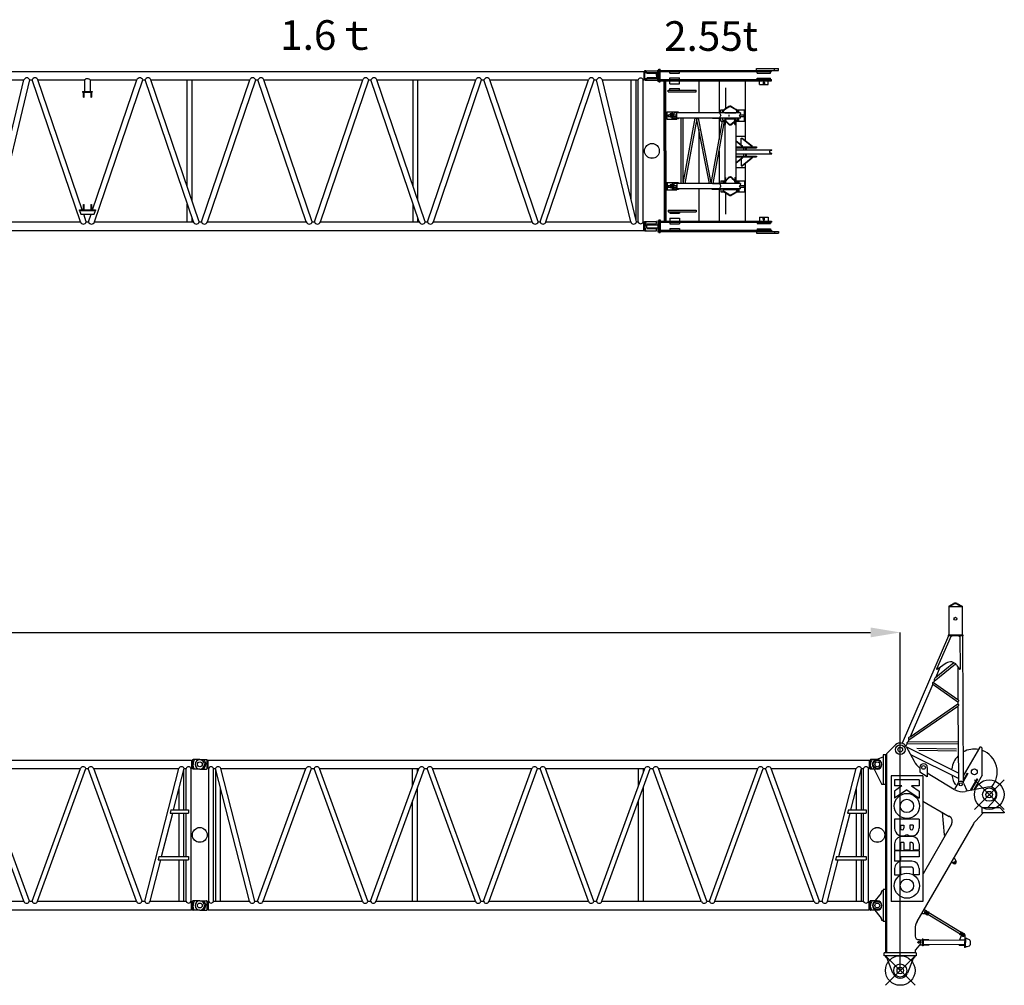
# Model space of a CAD drawing. Units: inches. Extents: x 180108 to 605190, y -10534 to 525424.
# Drawn here: x 502211 to 515495, y 407654 to 420684 of the extents above; entities that cross this region are included whole.
import ezdxf

# ---------------------------------------------------------------- set-up
doc = ezdxf.new("R2010")
doc.units = ezdxf.units.IN
doc.header["$PDMODE"] = 35
doc.header["$PDSIZE"] = 50
doc.layers.add('OG_7150', color=6, linetype='Continuous')
doc.layers.add('OG_文字寸法', color=7, linetype='Continuous', lineweight=5)
doc.styles.get("Standard").update_dxf_attribs({"font": 'arial.ttf', "height": 800})
doc.dimstyles.new('TSUKAMOTO', dxfattribs={"dimtxt": 800, "dimasz": 400, "dimexe": 1.25, "dimexo": 0.625, "dimgap": 200, "dimtad": 1, "dimdec": 0, "dimtxsty": 'Standard', "dimcen": 300, "dimadec": 0, "dimazin": 0, "dimtfac": 1, "dimtdec": 0, "dimtmove": 0, "dimatfit": 3, "dimfxl": 1, "dimarcsym": 0})

# ---------------------------------------------------------------- blocks, each defined once
blk = doc.blocks.new('A$C2FDA38D4')
at = {"layer": 'OG_7150', "linetype": 'Continuous'}
for p, q in [((137, 2231), (137, 2217)), ((137, 2130), (137, 2116)), ((298, 2237), (143, 2237)), ((262, 2205), (149, 2205)), ((262, 2142), (149, 2142)), ((270, 2197), (270, 2150)), ((302, 2222), (298, 2237)), ((298, 2237), (298, 2110)), ((302, 2222), (302, 2125)), ((311, 2222), (302, 2222)), ((311, 2116), (311, 2230)), ((311, 2230), (9229, 2230)), ((9229, 2230), (9229, 2116)), ((9238, 2222), (9229, 2222)), ((9242, 2237), (9238, 2222)), ((9238, 2222), (9238, 2125)), ((9256, 2237), (9242, 2237)), ((9242, 2237), (9242, 2110)), ((9269, 2212), (9266, 2228)), ((9269, 2135), (9266, 2118)), ((9392, 2203), (9278, 2203)), ((9392, 2143), (9278, 2143)), ((9404, 2173), (9402, 2194)), ((9404, 2173), (9402, 2152)), ((298, 2110), (143, 2110)), ((302, 2125), (298, 2110)), ((311, 2125), (302, 2125)), ((311, 2116), (320, 2116)), ((320, 198), (320, 2116)), ((385, 2116), (868, 2116)), ((385, 198), (385, 2116)), ((408, 198), (868, 2116)), ((415, 226), (415, 2116)), ((480, 497), (480, 2116)), ((486, 198), (946, 2116)), ((946, 2116), (977, 2116)), ((1629, 198), (977, 2116)), ((1057, 2116), (1686, 2116)), ((1654, 362), (1057, 2116)), ((1686, 2116), (1686, 1961)), ((1762, 2116), (1762, 1961)), ((1762, 2116), (2391, 2116)), ((1794, 362), (2391, 2116)), ((1819, 198), (2471, 2116)), ((2471, 2116), (2501, 2116)), ((3153, 198), (2501, 2116)), ((3233, 198), (2581, 2116)), ((2581, 2116), (3915, 2116)), ((3071, 677), (3071, 2116)), ((3136, 486), (3136, 2116)), ((3263, 198), (3915, 2116)), ((3343, 198), (3995, 2116)), ((3995, 2116), (4025, 2116)), ((4677, 198), (4025, 2116)), ((4757, 198), (4105, 2116)), ((4105, 2116), (5439, 2116)), ((4787, 198), (5439, 2116)), ((4867, 198), (5519, 2116)), ((5519, 2116), (5549, 2116)), ((6201, 198), (5549, 2116)), ((6281, 198), (5629, 2116)), ((5629, 2116), (6963, 2116)), ((6119, 677), (6119, 2116)), ((6184, 486), (6184, 2116)), ((6311, 198), (6963, 2116)), ((6391, 198), (7043, 2116)), ((7043, 2116), (7073, 2116)), ((7725, 198), (7073, 2116)), ((7805, 198), (7153, 2116)), ((7153, 2116), (8483, 2116)), ((7831, 198), (8483, 2116)), ((7911, 198), (8563, 2116)), ((8563, 2116), (8594, 2116)), ((9054, 198), (8594, 2116)), ((9132, 198), (8672, 2116)), ((8672, 2116), (9155, 2116)), ((9061, 497), (9061, 2116)), ((9126, 226), (9126, 2116)), ((9155, 198), (9155, 2116)), ((9221, 198), (9221, 2116)), ((9221, 2116), (9229, 2116)), ((9238, 2125), (9229, 2125)), ((9242, 2110), (9238, 2125)), ((9256, 2110), (9242, 2110)), ((1659, 1961), (1789, 1961)), ((1659, 1961), (1659, 1952)), ((1659, 1952), (1789, 1952)), ((1671, 1882), (1671, 1952)), ((1671, 1882), (1679, 1882)), ((1679, 1882), (1679, 1952)), ((1769, 1952), (1769, 1882)), ((1769, 1882), (1778, 1882)), ((1778, 1952), (1778, 1882)), ((1789, 1961), (1789, 1952)), ((1671, 362), (1671, 432)), ((1671, 432), (1679, 432)), ((1679, 362), (1679, 432)), ((1769, 432), (1769, 362)), ((1769, 432), (1778, 432)), ((1778, 432), (1778, 362)), ((3071, 198), (3071, 440)), ((6119, 198), (6119, 440)), ((1616, 362), (1832, 362)), ((1616, 353), (1616, 362)), ((1616, 353), (1832, 353)), ((1616, 353), (1633, 303)), ((1633, 303), (1815, 303)), ((1709, 198), (1674, 303)), ((1739, 198), (1774, 303)), ((1815, 303), (1832, 353)), ((1832, 362), (1832, 353)), ((137, 141), (138, 162)), ((137, 141), (138, 120)), ((148, 171), (262, 171)), ((271, 180), (274, 196)), ((284, 205), (298, 205)), ((298, 205), (302, 190)), ((298, 78), (298, 205)), ((302, 93), (302, 190)), ((302, 190), (311, 190)), ((311, 198), (320, 198)), ((311, 198), (311, 84)), ((385, 198), (408, 198)), ((486, 198), (1629, 198)), ((1709, 198), (1739, 198)), ((1819, 198), (3153, 198)), ((3136, 198), (3136, 249)), ((3233, 198), (3263, 198)), ((3343, 198), (4677, 198)), ((4757, 198), (4787, 198)), ((4867, 198), (6201, 198)), ((6184, 198), (6184, 249)), ((6281, 198), (6311, 198)), ((6391, 198), (7725, 198)), ((7805, 198), (7831, 198)), ((7911, 198), (9054, 198)), ((9132, 198), (9155, 198)), ((9221, 198), (9229, 198)), ((9229, 84), (9229, 198)), ((9229, 190), (9238, 190)), ((9238, 190), (9242, 205)), ((9238, 93), (9238, 190)), ((9242, 205), (9398, 205)), ((9242, 78), (9242, 205)), ((9270, 118), (9270, 165)), ((9278, 173), (9392, 173)), ((9404, 185), (9404, 199)), ((148, 111), (262, 111)), ((271, 103), (274, 86)), ((284, 78), (298, 78)), ((298, 78), (302, 93)), ((302, 93), (311, 93)), ((311, 84), (9229, 84)), ((9229, 93), (9238, 93)), ((9238, 93), (9242, 78)), ((9242, 78), (9398, 78)), ((9278, 110), (9392, 110)), ((9404, 84), (9404, 98))]:
    blk.add_line(p, q, dxfattribs=at)
for points in [[(277, 2236, -0.039079), (285, 2216, -0.041149), (290, 2195, -0.039049), (292, 2173)], [(277, 2110, 0.039085), (285, 2130, 0.041123), (290, 2152, 0.039065), (292, 2173)], [(1686, 2116, -0.074698), (1696, 2126, -0.093493), (1709, 2133, -0.068942), (1724, 2134, -0.066618), (1738, 2132, -0.083294), (1751, 2126, -0.068716), (1762, 2116)], [(9263, 204, 0.039085), (9255, 184, 0.041123), (9250, 163, 0.039065), (9248, 141)], [(9263, 78, -0.039079), (9255, 98, -0.041149), (9250, 120, -0.039049), (9248, 141)]]:
    blk.add_lwpolyline(points, format="xyb", dxfattribs=at)
for centre in [(200, 1157), (9340, 1157)]:
    blk.add_circle(centre, 100, dxfattribs=at)
for centre, radius, start, end in [((143, 2231), 6, 90, 180), ((149, 2217), 12, 180, 270), ((149, 2130), 12, 90, 180), ((262, 2197), 8, 360, 89.9999), ((262, 2150), 8, 270, 360), ((352, 2107), 33.9, 16.2603, 163.7397), ((907, 2103), 41.3, 18.2641, 161.736), ((1017, 2101), 42.9, 20.2406, 159.7595), ((2431, 2101), 42.9, 20.2406, 159.7595), ((2541, 2101), 42.9, 20.2406, 159.7595), ((3955, 2101), 42.9, 20.2406, 159.7595), ((4065, 2101), 42.9, 20.2406, 159.7595), ((5479, 2101), 42.9, 20.2413, 159.7605), ((5589, 2101), 42.9, 20.2413, 159.7605), ((7003, 2101), 42.9, 20.2413, 159.7605), ((7113, 2101), 42.9, 20.2413, 159.7605), ((8523, 2101), 42.9, 20.2413, 159.7605), ((8633, 2103), 41.3, 18.2648, 161.7369), ((9188, 2107), 33.9, 16.2622, 163.7396), ((9256, 2227), 10, 10.0017, 90.0096), ((9278, 2213), 10, 189.9978, 269.9876), ((9278, 2133), 10, 90.0021, 170.0003), ((9392, 2193), 10, 5.0017, 90.0191), ((9392, 2153), 10, 269.9941, 354.9994), ((143, 2116), 6, 180, 270), ((9256, 2120), 10, 269.9797, 349.9965), ((148, 161), 10, 89.9941, 174.9994), ((262, 181), 10, 270.0021, 350.0004), ((284, 195), 10, 89.9797, 169.9965), ((352, 208), 33.9, 196.2604, 343.7397), ((447, 211), 41.3, 198.2641, 341.7359), ((1669, 213), 42.9, 200.2405, 339.7594), ((1779, 213), 42.9, 200.2405, 339.7594), ((3193, 213), 42.9, 200.2405, 339.7594), ((3303, 213), 42.9, 200.2405, 339.7594), ((4717, 213), 42.9, 200.2395, 339.7587), ((4827, 213), 42.9, 200.2395, 339.7587), ((6241, 213), 42.9, 200.2395, 339.7587), ((6351, 213), 42.9, 200.2395, 339.7587), ((7765, 213), 42.9, 200.2395, 339.7587), ((7871, 213), 42.9, 200.2395, 339.7587), ((9093, 211), 41.3, 198.2631, 341.7352), ((9188, 208), 33.9, 196.2604, 343.7378), ((9278, 165), 8, 90, 180), ((9392, 185), 12, 270, 360), ((9398, 199), 6, 0, 90), ((148, 121), 10, 185.0017, 270.0191), ((262, 101), 10, 9.9978, 89.9876), ((284, 88), 10, 190.0017, 270.0096), ((9278, 118), 8, 180, 269.9999), ((9392, 98), 12, 0, 90), ((9398, 84), 6, 270, 360)]:
    blk.add_arc(centre, radius, start, end, dxfattribs=at)
blk = doc.blocks.new('A$C703A55AA')
at = {"layer": 'OG_7150'}
blk.add_blockref('A$C2FDA38D4', (0, 0), dxfattribs=at)
at = {"layer": 'OG_7150', "color": 7, "insert": (4325, 2921), "char_height": 400, "attachment_point": 1}
blk.add_mtext_dynamic_manual_height_columns('{\\fMS PGothic|b0|i0|c128|p50;1.6ｔ}', width=7878.98, gutter_width=4000, heights=[0], dxfattribs=at)
blk = doc.blocks.new('A$C06A95775')
at = {"layer": 'OG_7150', "linetype": 'Continuous'}
for p, q in [((110, 2168), (110, 2190)), ((110, 2190), (279, 2190)), ((110, 2168), (279, 2168)), ((135, 2159), (135, 2168)), ((135, 2159), (265, 2159)), ((265, 2159), (265, 2168)), ((279, 2201), (295, 2201)), ((279, 2053), (279, 2201)), ((279, 2107), (279, 2147)), ((295, 2212), (311, 2212)), ((295, 2042), (295, 2212)), ((311, 2042), (311, 2212)), ((311, 2197), (1910, 2197)), ((311, 2181), (1815, 2181)), ((443, 2159), (443, 2181)), ((443, 2159), (573, 2159)), ((573, 2159), (573, 2181)), ((1610, 2222), (1910, 2222)), ((1610, 2197), (1610, 2222)), ((1620, 2162), (1620, 2181)), ((1620, 2162), (1800, 2162)), ((1800, 2162), (1800, 2181)), ((1815, 2181), (1815, 2197)), ((1856, 2197), (1856, 2222)), ((1910, 2197), (1910, 2222)), ((110, 2064), (110, 2086)), ((110, 2086), (279, 2086)), ((110, 2064), (279, 2064)), ((135, 2086), (135, 2095)), ((135, 2095), (265, 2095)), ((265, 2086), (265, 2095)), ((279, 2053), (295, 2053)), ((295, 2042), (311, 2042)), ((311, 2073), (1815, 2073)), ((311, 2057), (1757, 2057)), ((366, 1111), (366, 2057)), ((382, 1111), (382, 2057)), ((390, 1111), (390, 2057)), ((443, 2095), (573, 2095)), ((443, 2073), (443, 2095)), ((443, 2017), (443, 2057)), ((443, 2017), (573, 2017)), ((573, 2073), (573, 2095)), ((573, 2017), (573, 2057)), ((831, 2057), (831, 1624)), ((1107, 2057), (1107, 1629)), ((1459, 2057), (1459, 1311)), ((1620, 2092), (1800, 2092)), ((1620, 2073), (1620, 2092)), ((1650, 2007), (1650, 2057)), ((1650, 2007), (1697, 2007)), ((1697, 2007), (1700, 2010)), ((1700, 2032), (1700, 2010)), ((1702, 2007), (1718, 2007)), ((1720, 2032), (1720, 2010)), ((1720, 2010), (1723, 2007)), ((1723, 2007), (1770, 2007)), ((1757, 2057), (1815, 2057)), ((1770, 2007), (1770, 2057)), ((1800, 2073), (1800, 2092)), ((1815, 2057), (1815, 2073)), ((421, 1909), (421, 1931)), ((421, 1931), (795, 1931)), ((421, 1909), (795, 1909)), ((443, 1931), (443, 1953)), ((443, 1953), (573, 1953)), ((573, 1931), (573, 1953)), ((795, 1909), (795, 1931)), ((1195, 1963), (1195, 1681)), ((400, 1538), (400, 1638)), ((400, 1638), (538, 1638)), ((406, 1538), (406, 1638)), ((419, 1599), (532, 1599)), ((419, 1577), (419, 1599)), ((426, 1577), (426, 1599)), ((448, 1600), (448, 1609)), ((474, 1609), (448, 1609)), ((474, 1600), (448, 1600)), ((560, 1633), (474, 1633)), ((474, 1543), (474, 1633)), ((477, 1543), (477, 1633)), ((1132, 1624), (519, 1624)), ((532, 1577), (532, 1599)), ((538, 1538), (538, 1638)), ((560, 1624), (560, 1633)), ((1009, 1629), (1132, 1629)), ((1009, 1624), (1009, 1629)), ((1118, 1623), (1118, 1615)), ((1395, 1623), (1118, 1623)), ((1118, 1615), (1131, 1588)), ((1132, 1623), (1132, 1663)), ((1132, 1663), (1170, 1663)), ((1157, 1623), (1157, 1652)), ((1157, 1652), (1167, 1652)), ((1167, 1630), (1167, 1652)), ((1167, 1630), (1347, 1630)), ((1239, 1708), (1179, 1671)), ((1239, 1701), (1179, 1664)), ((1182, 1630), (1182, 1623)), ((1182, 1624), (1182, 1630)), ((1182, 1624), (1332, 1624)), ((1241, 1577), (1241, 1599)), ((1275, 1708), (1335, 1671)), ((1275, 1701), (1335, 1664)), ((1332, 1630), (1332, 1623)), ((1332, 1624), (1332, 1630)), ((1343, 1663), (1372, 1663)), ((1347, 1630), (1347, 1652)), ((1347, 1652), (1357, 1652)), ((1357, 1623), (1357, 1652)), ((1372, 1663), (1447, 1663)), ((1372, 1623), (1372, 1663)), ((1395, 1615), (1383, 1588)), ((1388, 1599), (1443, 1599)), ((1395, 1623), (1395, 1615)), ((1443, 1577), (1443, 1599)), ((1447, 1513), (1447, 1663)), ((400, 1538), (538, 1538)), ((419, 1577), (532, 1577)), ((448, 1566), (448, 1575)), ((474, 1575), (448, 1575)), ((474, 1566), (448, 1566)), ((560, 1543), (474, 1543)), ((1132, 1551), (519, 1551)), ((560, 1543), (560, 1551)), ((594, 670), (594, 1551)), ((778, 1551), (618, 670)), ((621, 689), (621, 1551)), ((804, 1542), (645, 670)), ((975, 670), (802, 1551)), ((1001, 680), (830, 1551)), ((999, 670), (1153, 1513)), ((1019, 1551), (1132, 1551)), ((1027, 670), (1180, 1513)), ((1107, 1551), (1107, 1265)), ((1118, 1561), (1131, 1588)), ((1118, 1553), (1118, 1561)), ((1395, 1553), (1118, 1553)), ((1132, 1513), (1132, 1553)), ((1132, 1513), (1182, 1513)), ((1157, 1527), (1157, 1553)), ((1157, 1527), (1182, 1527)), ((1182, 1553), (1182, 669)), ((1194, 1542), (1188, 1542)), ((1188, 1467), (1188, 1542)), ((1194, 1532), (1188, 1532)), ((1194, 1467), (1188, 1467)), ((1194, 1545), (1319, 1545)), ((1194, 1521), (1194, 1545)), ((1194, 1467), (1194, 1542)), ((1234, 1479), (1201, 1512)), ((1234, 1472), (1201, 1505)), ((1280, 1479), (1313, 1512)), ((1280, 1472), (1313, 1505)), ((1319, 1521), (1319, 1545)), ((1319, 1467), (1319, 1542)), ((1319, 1542), (1325, 1542)), ((1319, 1532), (1325, 1532)), ((1319, 1467), (1325, 1467)), ((1325, 1467), (1325, 1542)), ((1332, 1553), (1332, 669)), ((1332, 1527), (1357, 1527)), ((1332, 1513), (1372, 1513)), ((1357, 1527), (1357, 1553)), ((1372, 1513), (1372, 1553)), ((1372, 1513), (1447, 1513)), ((1395, 1561), (1383, 1588)), ((1388, 1577), (1443, 1577)), ((1395, 1553), (1395, 1561)), ((831, 1405), (831, 670)), ((1332, 1311), (1457, 1311)), ((1332, 1251), (1421, 1180)), ((1332, 1245), (1413, 1180)), ((1403, 1285), (1411, 1285)), ((1403, 1195), (1403, 1285)), ((1411, 1285), (1419, 1285)), ((1411, 1285), (1543, 1180)), ((1419, 1285), (1551, 1180)), ((1457, 1311), (1457, 1255)), ((366, 1111), (366, 165)), ((382, 1111), (382, 165)), ((390, 1111), (390, 165)), ((1107, 1113), (1107, 670)), ((1332, 1166), (1610, 1166)), ((1332, 1154), (1610, 1154)), ((1332, 1127), (1818, 1127)), ((1332, 1070), (1818, 1070)), ((1413, 1166), (1413, 1180)), ((1413, 1180), (1421, 1180)), ((1421, 1166), (1421, 1180)), ((1437, 1154), (1437, 1127)), ((1437, 1070), (1437, 1042)), ((1462, 1154), (1462, 1127)), ((1462, 1070), (1462, 1042)), ((1470, 1154), (1470, 1127)), ((1470, 1070), (1470, 1042)), ((1543, 1166), (1543, 1180)), ((1543, 1180), (1551, 1180)), ((1551, 1166), (1551, 1180)), ((1610, 1166), (1610, 1154)), ((1815, 1120), (1795, 1113)), ((1815, 1077), (1795, 1084)), ((1818, 1127), (1818, 1125)), ((1818, 1070), (1818, 1072)), ((1332, 1042), (1610, 1042)), ((1332, 1030), (1610, 1030)), ((1332, 952), (1413, 1016)), ((1332, 946), (1421, 1016)), ((1403, 1002), (1403, 911)), ((1411, 911), (1543, 1016)), ((1413, 1030), (1413, 1016)), ((1413, 1016), (1421, 1016)), ((1419, 911), (1551, 1016)), ((1421, 1030), (1421, 1016)), ((1457, 942), (1457, 886)), ((1543, 1030), (1543, 1016)), ((1543, 1016), (1551, 1016)), ((1551, 1030), (1551, 1016)), ((1610, 1042), (1610, 1030)), ((1332, 886), (1457, 886)), ((1403, 911), (1411, 911)), ((1411, 911), (1419, 911)), ((1459, 886), (1459, 165)), ((400, 684), (400, 584)), ((400, 684), (538, 684)), ((406, 684), (406, 584)), ((560, 679), (474, 679)), ((474, 679), (474, 589)), ((477, 679), (477, 589)), ((1132, 670), (519, 670)), ((538, 684), (538, 584)), ((560, 679), (560, 670)), ((1019, 670), (1132, 670)), ((1395, 669), (1118, 669)), ((1118, 669), (1118, 661)), ((1132, 709), (1188, 709)), ((1132, 709), (1132, 669)), ((1157, 694), (1157, 669)), ((1157, 694), (1188, 694)), ((1194, 754), (1188, 754)), ((1188, 754), (1188, 679)), ((1194, 689), (1188, 689)), ((1194, 679), (1188, 679)), ((1194, 754), (1194, 679)), ((1194, 701), (1194, 676)), ((1194, 676), (1319, 676)), ((1234, 750), (1201, 717)), ((1234, 743), (1201, 710)), ((1280, 750), (1313, 717)), ((1280, 743), (1313, 710)), ((1319, 754), (1319, 679)), ((1319, 754), (1325, 754)), ((1319, 701), (1319, 676)), ((1319, 689), (1325, 689)), ((1319, 679), (1325, 679)), ((1325, 754), (1325, 679)), ((1325, 709), (1372, 709)), ((1325, 694), (1357, 694)), ((1357, 694), (1357, 669)), ((1372, 709), (1447, 709)), ((1372, 709), (1372, 669)), ((1395, 669), (1395, 661)), ((1447, 709), (1447, 559)), ((400, 584), (538, 584)), ((419, 645), (532, 645)), ((419, 645), (419, 623)), ((419, 623), (532, 623)), ((426, 645), (426, 623)), ((448, 655), (448, 646)), ((474, 655), (448, 655)), ((474, 646), (448, 646)), ((448, 621), (448, 612)), ((474, 621), (448, 621)), ((474, 612), (448, 612)), ((560, 589), (474, 589)), ((1132, 597), (519, 597)), ((532, 645), (532, 623)), ((560, 597), (560, 589)), ((831, 597), (831, 165)), ((1009, 597), (1009, 593)), ((1009, 593), (1132, 593)), ((1107, 593), (1107, 165)), ((1118, 661), (1131, 634)), ((1118, 607), (1131, 634)), ((1118, 599), (1118, 607)), ((1395, 599), (1118, 599)), ((1132, 599), (1132, 559)), ((1132, 559), (1170, 559)), ((1157, 599), (1157, 569)), ((1157, 569), (1167, 569)), ((1167, 591), (1347, 591)), ((1167, 591), (1167, 570)), ((1239, 521), (1179, 558)), ((1239, 514), (1179, 551)), ((1182, 599), (1182, 591)), ((1182, 597), (1332, 597)), ((1182, 597), (1182, 591)), ((1195, 541), (1195, 256)), ((1275, 521), (1335, 558)), ((1275, 514), (1335, 551)), ((1332, 599), (1332, 591)), ((1332, 597), (1332, 591)), ((1343, 559), (1372, 559)), ((1347, 591), (1347, 570)), ((1347, 569), (1357, 569)), ((1357, 599), (1357, 569)), ((1372, 599), (1372, 559)), ((1372, 559), (1447, 559)), ((1395, 661), (1383, 634)), ((1395, 607), (1383, 634)), ((1388, 645), (1443, 645)), ((1388, 623), (1443, 623)), ((1395, 599), (1395, 607)), ((1443, 645), (1443, 623)), ((421, 313), (421, 291)), ((421, 313), (795, 313)), ((421, 291), (795, 291)), ((443, 291), (443, 269)), ((443, 269), (573, 269)), ((573, 291), (573, 269)), ((795, 313), (795, 291)), ((279, 169), (295, 169)), ((279, 169), (279, 21)), ((295, 180), (311, 180)), ((295, 180), (295, 10)), ((311, 180), (311, 10)), ((311, 165), (1757, 165)), ((311, 149), (1815, 149)), ((443, 205), (443, 165)), ((443, 205), (573, 205)), ((443, 149), (443, 127)), ((573, 205), (573, 165)), ((573, 149), (573, 127)), ((1620, 149), (1620, 130)), ((1650, 215), (1697, 215)), ((1650, 215), (1650, 165)), ((1697, 215), (1700, 212)), ((1700, 190), (1700, 212)), ((1701, 215), (1719, 215)), ((1720, 212), (1723, 215)), ((1720, 190), (1720, 212)), ((1723, 215), (1770, 215)), ((1757, 165), (1815, 165)), ((1770, 215), (1770, 165)), ((1800, 149), (1800, 130)), ((1815, 165), (1815, 149)), ((128, 115), (279, 115)), ((128, 115), (128, 75)), ((128, 75), (279, 75)), ((145, 124), (145, 115)), ((145, 124), (255, 124)), ((145, 75), (145, 66)), ((145, 66), (255, 66)), ((255, 124), (255, 115)), ((255, 75), (255, 66)), ((279, 115), (279, 75)), ((279, 21), (295, 21)), ((295, 10), (311, 10)), ((311, 41), (1815, 41)), ((311, 25), (1910, 25)), ((443, 127), (573, 127)), ((443, 63), (573, 63)), ((443, 63), (443, 41)), ((573, 63), (573, 41)), ((1610, 25), (1610, 0)), ((1610, 0), (1910, 0)), ((1620, 130), (1800, 130)), ((1620, 60), (1800, 60)), ((1620, 60), (1620, 41)), ((1800, 60), (1800, 41)), ((1815, 41), (1815, 25)), ((1856, 25), (1856, 0)), ((1910, 25), (1910, 0))]:
    blk.add_line(p, q, dxfattribs=at)
for points in [[(519, 1624, 0.049127), (512, 1624, 0.049127), (506, 1622, 0.049127), (500, 1618, 0.049127), (495, 1614, 0.049127), (491, 1608, 0.049127), (488, 1602, 0.049127), (486, 1595, 0.049127), (485, 1588, 0.049127), (486, 1581, 0.049127), (488, 1574, 0.049127), (491, 1568, 0.049127), (495, 1562, 0.049127), (500, 1558, 0.049127), (506, 1554, 0.049127), (512, 1552, 0.049127), (519, 1551, -1)], [(1179, 1671, 0.01449), (1178, 1670, 0.01449), (1176, 1669, 0.01449), (1175, 1668, 0.01449), (1174, 1667, 0.01449), (1173, 1666, 0.01449), (1172, 1665, 0.01449), (1171, 1664, 0.01449), (1170, 1662, 0.01449), (1169, 1661, 0.01449), (1169, 1660, 0.01449), (1168, 1659, 0.01449), (1168, 1657, 0.01449), (1167, 1656, 0.01449), (1167, 1654, 0.01449), (1167, 1653, 0.01449), (1167, 1652, -1)], [(1179, 1664, 0.01449), (1178, 1663, 0.01449), (1176, 1662, 0.01449), (1175, 1661, 0.01449), (1174, 1660, 0.01449), (1173, 1659, 0.01449), (1172, 1658, 0.01449), (1171, 1657, 0.01449), (1170, 1656, 0.01449), (1169, 1654, 0.01449), (1169, 1653, 0.01449), (1168, 1652, 0.01449), (1168, 1650, 0.01449), (1167, 1649, 0.01449), (1167, 1647, 0.01449), (1167, 1646, 0.01449), (1167, 1645, -1)], [(1275, 1708, 0.020203), (1273, 1709, 0.020203), (1271, 1710, 0.020203), (1269, 1711, 0.020203), (1267, 1712, 0.020203), (1264, 1712, 0.020203), (1262, 1713, 0.020203), (1259, 1713, 0.020203), (1257, 1713, 0.020203), (1255, 1713, 0.020203), (1252, 1713, 0.020203), (1250, 1712, 0.020203), (1247, 1712, 0.020203), (1245, 1711, 0.020203), (1243, 1710, 0.020203), (1241, 1709, 0.020203), (1239, 1708, -1)], [(1275, 1701, 0.020203), (1273, 1702, 0.020203), (1271, 1703, 0.020203), (1269, 1704, 0.020203), (1267, 1705, 0.020203), (1264, 1705, 0.020203), (1262, 1706, 0.020203), (1259, 1706, 0.020203), (1257, 1706, 0.020203), (1255, 1706, 0.020203), (1252, 1706, 0.020203), (1250, 1705, 0.020203), (1247, 1705, 0.020203), (1245, 1704, 0.020203), (1243, 1703, 0.020203), (1241, 1702, 0.020203), (1239, 1701, -1)], [(1347, 1652, 0.01449), (1347, 1653, 0.01449), (1347, 1654, 0.01449), (1346, 1656, 0.01449), (1346, 1657, 0.01449), (1346, 1659, 0.01449), (1345, 1660, 0.01449), (1345, 1661, 0.01449), (1344, 1662, 0.01449), (1343, 1664, 0.01449), (1342, 1665, 0.01449), (1341, 1666, 0.01449), (1340, 1667, 0.01449), (1339, 1668, 0.01449), (1338, 1669, 0.01449), (1336, 1670, 0.01449), (1335, 1671, -1)], [(1347, 1645, 0.01449), (1347, 1646, 0.01449), (1347, 1647, 0.01449), (1346, 1649, 0.01449), (1346, 1650, 0.01449), (1346, 1652, 0.01449), (1345, 1653, 0.01449), (1345, 1654, 0.01449), (1344, 1656, 0.01449), (1343, 1657, 0.01449), (1342, 1658, 0.01449), (1341, 1659, 0.01449), (1340, 1660, 0.01449), (1339, 1661, 0.01449), (1338, 1662, 0.01449), (1336, 1663, 0.01449), (1335, 1664, -1)], [(1194, 1528, 0.010559), (1194, 1527, 0.010559), (1195, 1526, 0.010559), (1195, 1525, 0.010559), (1195, 1524, 0.010559), (1195, 1523, 0.010559), (1195, 1522, 0.010559), (1196, 1521, 0.010559), (1196, 1520, 0.010559), (1197, 1519, 0.010559), (1197, 1518, 0.010559), (1198, 1517, 0.010559), (1198, 1516, 0.010559), (1199, 1515, 0.010559), (1200, 1514, 0.010559), (1200, 1513, 0.010559), (1201, 1512, -1)], [(1194, 1528, 0.010559), (1194, 1527, 0.010559), (1195, 1526, 0.010559), (1195, 1525, 0.010559), (1195, 1524, 0.010559), (1195, 1523, 0.010559), (1195, 1522, 0.010559), (1196, 1521, 0.010559), (1196, 1520, 0.010559), (1197, 1519, 0.010559), (1197, 1518, 0.010559), (1198, 1517, 0.010559), (1198, 1516, 0.010559), (1199, 1515, 0.010559), (1200, 1514, 0.010559), (1200, 1513, 0.010559), (1201, 1512, -1)], [(1194, 1528, 0.010559), (1194, 1527, 0.010559), (1195, 1526, 0.010559), (1195, 1525, 0.010559), (1195, 1524, 0.010559), (1195, 1523, 0.010559), (1195, 1522, 0.010559), (1196, 1521, 0.010559), (1196, 1520, 0.010559), (1197, 1519, 0.010559), (1197, 1518, 0.010559), (1198, 1517, 0.010559), (1198, 1516, 0.010559), (1199, 1515, 0.010559), (1200, 1514, 0.010559), (1200, 1513, 0.010559), (1201, 1512, -1)], [(1194, 1521, 0.010559), (1194, 1520, 0.010559), (1195, 1519, 0.010559), (1195, 1518, 0.010559), (1195, 1517, 0.010559), (1195, 1516, 0.010559), (1195, 1515, 0.010559), (1196, 1514, 0.010559), (1196, 1513, 0.010559), (1197, 1512, 0.010559), (1197, 1511, 0.010559), (1198, 1510, 0.010559), (1198, 1509, 0.010559), (1199, 1508, 0.010559), (1200, 1507, 0.010559), (1200, 1506, 0.010559), (1201, 1505, -1)], [(1234, 1479, 0.02789), (1236, 1477, 0.02789), (1238, 1475, 0.02789), (1241, 1474, 0.02789), (1244, 1472, 0.02789), (1247, 1471, 0.02789), (1250, 1471, 0.02789), (1254, 1470, 0.02789), (1257, 1470, 0.02789), (1260, 1470, 0.02789), (1264, 1471, 0.02789), (1267, 1471, 0.02789), (1270, 1472, 0.02789), (1273, 1474, 0.02789), (1276, 1475, 0.02789), (1278, 1477, 0.02789), (1280, 1479, -1)], [(1234, 1472, 0.02789), (1236, 1470, 0.02789), (1238, 1468, 0.02789), (1241, 1467, 0.02789), (1244, 1465, 0.02789), (1247, 1464, 0.02789), (1250, 1464, 0.02789), (1254, 1463, 0.02789), (1257, 1463, 0.02789), (1260, 1463, 0.02789), (1264, 1464, 0.02789), (1267, 1464, 0.02789), (1270, 1465, 0.02789), (1273, 1467, 0.02789), (1276, 1468, 0.02789), (1278, 1470, 0.02789), (1280, 1472, -1)], [(1313, 1512, 0.010559), (1314, 1513, 0.010559), (1314, 1514, 0.010559), (1315, 1515, 0.010559), (1316, 1516, 0.010559), (1316, 1517, 0.010559), (1317, 1518, 0.010559), (1317, 1519, 0.010559), (1318, 1520, 0.010559), (1318, 1521, 0.010559), (1318, 1522, 0.010559), (1319, 1523, 0.010559), (1319, 1524, 0.010559), (1319, 1525, 0.010559), (1319, 1526, 0.010559), (1319, 1527, 0.010559), (1319, 1528, -1)], [(1313, 1505, 0.010559), (1314, 1506, 0.010559), (1314, 1507, 0.010559), (1315, 1508, 0.010559), (1316, 1509, 0.010559), (1316, 1510, 0.010559), (1317, 1511, 0.010559), (1317, 1512, 0.010559), (1318, 1513, 0.010559), (1318, 1514, 0.010559), (1318, 1515, 0.010559), (1319, 1516, 0.010559), (1319, 1517, 0.010559), (1319, 1518, 0.010559), (1319, 1519, 0.010559), (1319, 1520, 0.010559), (1319, 1521, -1)], [(519, 670, 0.049127), (512, 670, 0.049127), (506, 668, 0.049127), (500, 664, 0.049127), (495, 660, 0.049127), (491, 654, 0.049127), (488, 648, 0.049127), (486, 641, 0.049127), (485, 634, 0.049127), (486, 627, 0.049127), (488, 620, 0.049127), (491, 614, 0.049127), (495, 608, 0.049127), (500, 604, 0.049127), (506, 600, 0.049127), (512, 598, 0.049127), (519, 597, -1)], [(1201, 717, 0.010559), (1200, 716, 0.010559), (1200, 715, 0.010559), (1199, 714, 0.010559), (1198, 713, 0.010559), (1198, 712, 0.010559), (1197, 711, 0.010559), (1197, 710, 0.010559), (1196, 709, 0.010559), (1196, 708, 0.010559), (1195, 707, 0.010559), (1195, 706, 0.010559), (1195, 705, 0.010559), (1195, 704, 0.010559), (1195, 703, 0.010559), (1194, 702, 0.010559), (1194, 701, -1)], [(1201, 710, 0.010559), (1200, 709, 0.010559), (1200, 708, 0.010559), (1199, 707, 0.010559), (1198, 706, 0.010559), (1198, 705, 0.010559), (1197, 704, 0.010559), (1197, 703, 0.010559), (1196, 702, 0.010559), (1196, 701, 0.010559), (1195, 700, 0.010559), (1195, 699, 0.010559), (1195, 698, 0.010559), (1195, 697, 0.010559), (1195, 696, 0.010559), (1194, 695, 0.010559), (1194, 694, -1)], [(1201, 710, 0.010559), (1200, 709, 0.010559), (1200, 708, 0.010559), (1199, 707, 0.010559), (1198, 706, 0.010559), (1198, 705, 0.010559), (1197, 704, 0.010559), (1197, 703, 0.010559), (1196, 702, 0.010559), (1196, 701, 0.010559), (1195, 700, 0.010559), (1195, 699, 0.010559), (1195, 698, 0.010559), (1195, 697, 0.010559), (1195, 696, 0.010559), (1194, 695, 0.010559), (1194, 694, -1)], [(1201, 710, 0.010559), (1200, 709, 0.010559), (1200, 708, 0.010559), (1199, 707, 0.010559), (1198, 706, 0.010559), (1198, 705, 0.010559), (1197, 704, 0.010559), (1197, 703, 0.010559), (1196, 702, 0.010559), (1196, 701, 0.010559), (1195, 700, 0.010559), (1195, 699, 0.010559), (1195, 698, 0.010559), (1195, 697, 0.010559), (1195, 696, 0.010559), (1194, 695, 0.010559), (1194, 694, -1)], [(1280, 750, 0.02789), (1278, 752, 0.02789), (1276, 754, 0.02789), (1273, 755, 0.02789), (1270, 757, 0.02789), (1267, 758, 0.02789), (1264, 758, 0.02789), (1260, 759, 0.02789), (1257, 759, 0.02789), (1254, 759, 0.02789), (1250, 758, 0.02789), (1247, 758, 0.02789), (1244, 757, 0.02789), (1241, 755, 0.02789), (1238, 754, 0.02789), (1236, 752, 0.02789), (1234, 750, -1)], [(1280, 743, 0.02789), (1278, 745, 0.02789), (1276, 747, 0.02789), (1273, 748, 0.02789), (1270, 750, 0.02789), (1267, 751, 0.02789), (1264, 751, 0.02789), (1260, 752, 0.02789), (1257, 752, 0.02789), (1254, 752, 0.02789), (1250, 751, 0.02789), (1247, 751, 0.02789), (1244, 750, 0.02789), (1241, 748, 0.02789), (1238, 747, 0.02789), (1236, 745, 0.02789), (1234, 743, -1)], [(1319, 701, 0.010559), (1319, 702, 0.010559), (1319, 703, 0.010559), (1319, 704, 0.010559), (1319, 705, 0.010559), (1319, 706, 0.010559), (1318, 707, 0.010559), (1318, 708, 0.010559), (1318, 709, 0.010559), (1317, 710, 0.010559), (1317, 711, 0.010559), (1316, 712, 0.010559), (1316, 713, 0.010559), (1315, 714, 0.010559), (1314, 715, 0.010559), (1314, 716, 0.010559), (1313, 717, -1)], [(1319, 694, 0.010559), (1319, 695, 0.010559), (1319, 696, 0.010559), (1319, 697, 0.010559), (1319, 698, 0.010559), (1319, 699, 0.010559), (1318, 700, 0.010559), (1318, 701, 0.010559), (1318, 702, 0.010559), (1317, 703, 0.010559), (1317, 704, 0.010559), (1316, 705, 0.010559), (1316, 706, 0.010559), (1315, 707, 0.010559), (1314, 708, 0.010559), (1314, 709, 0.010559), (1313, 710, -1)], [(1167, 577, 0.01449), (1167, 576, 0.01449), (1167, 575, 0.01449), (1167, 573, 0.01449), (1168, 572, 0.01449), (1168, 570, 0.01449), (1169, 569, 0.01449), (1169, 568, 0.01449), (1170, 566, 0.01449), (1171, 565, 0.01449), (1172, 564, 0.01449), (1173, 563, 0.01449), (1174, 562, 0.01449), (1175, 561, 0.01449), (1176, 560, 0.01449), (1178, 559, 0.01449), (1179, 558, -1)], [(1167, 570, 0.01449), (1167, 569, 0.01449), (1167, 568, 0.01449), (1167, 566, 0.01449), (1168, 565, 0.01449), (1168, 563, 0.01449), (1169, 562, 0.01449), (1169, 561, 0.01449), (1170, 559, 0.01449), (1171, 558, 0.01449), (1172, 557, 0.01449), (1173, 556, 0.01449), (1174, 555, 0.01449), (1175, 554, 0.01449), (1176, 553, 0.01449), (1178, 552, 0.01449), (1179, 551, -1)], [(1335, 558, 0.01449), (1336, 559, 0.01449), (1338, 560, 0.01449), (1339, 561, 0.01449), (1340, 562, 0.01449), (1341, 563, 0.01449), (1342, 564, 0.01449), (1343, 565, 0.01449), (1344, 566, 0.01449), (1345, 568, 0.01449), (1345, 569, 0.01449), (1346, 570, 0.01449), (1346, 572, 0.01449), (1346, 573, 0.01449), (1347, 575, 0.01449), (1347, 576, 0.01449), (1347, 577, -1)], [(1335, 551, 0.01449), (1336, 552, 0.01449), (1338, 553, 0.01449), (1339, 554, 0.01449), (1340, 555, 0.01449), (1341, 556, 0.01449), (1342, 557, 0.01449), (1343, 558, 0.01449), (1344, 559, 0.01449), (1345, 561, 0.01449), (1345, 562, 0.01449), (1346, 563, 0.01449), (1346, 565, 0.01449), (1346, 566, 0.01449), (1347, 568, 0.01449), (1347, 569, 0.01449), (1347, 570, -1)], [(1239, 521, 0.020203), (1241, 520, 0.020203), (1243, 519, 0.020203), (1245, 518, 0.020203), (1247, 517, 0.020203), (1250, 517, 0.020203), (1252, 516, 0.020203), (1255, 516, 0.020203), (1257, 516, 0.020203), (1259, 516, 0.020203), (1262, 516, 0.020203), (1264, 517, 0.020203), (1267, 517, 0.020203), (1269, 518, 0.020203), (1271, 519, 0.020203), (1273, 520, 0.020203), (1275, 521, -1)], [(1239, 514, 0.020203), (1241, 513, 0.020203), (1243, 512, 0.020203), (1245, 511, 0.020203), (1247, 510, 0.020203), (1250, 510, 0.020203), (1252, 509, 0.020203), (1255, 509, 0.020203), (1257, 509, 0.020203), (1259, 509, 0.020203), (1262, 509, 0.020203), (1264, 510, 0.020203), (1267, 510, 0.020203), (1269, 511, 0.020203), (1271, 512, 0.020203), (1273, 513, 0.020203), (1275, 514, -1)]]:
    blk.add_lwpolyline(points, format="xyb", dxfattribs=at)
blk.add_circle((200, 1111), 100, dxfattribs=at)
for centre, radius, start, end in [((1710, 2032), 10, 0, 180), ((1710, 2032), 10, 205.1698, 334.7174), ((1800, 1099), 15.5, 109.9987, 249.996), ((1813, 1125), 5, 290.0011, 360), ((1813, 1072), 5, 0, 69.9989), ((1710, 190), 10, 180, 359.9999), ((1710, 190), 10, 25.2825, 154.8301)]:
    blk.add_arc(centre, radius, start, end, dxfattribs=at)
blk = doc.blocks.new('A$C72015C50')
at = {"layer": 'OG_7150'}
blk.add_blockref('A$C06A95775', (0, 0), dxfattribs=at)
at = {"layer": 'OG_7150', "color": 7, "insert": (365, 2861), "char_height": 400, "attachment_point": 1}
blk.add_mtext_dynamic_manual_height_columns('{\\fMS PGothic|b0|i0|c128|p50;2.55t}', width=7878.98, gutter_width=4000, heights=[0], dxfattribs=at)
blk = doc.blocks.new('A$C2C8809F3')
at = {"layer": 'OG_7150', "linetype": 'Continuous'}
for p, q in [((200, 2087), (292, 2087)), ((297, 2084), (302, 2072)), ((297, 1965), (297, 2082)), ((302, 1974), (302, 2072)), ((302, 2072), (311, 2072)), ((311, 1966), (311, 2080)), ((311, 2080), (9229, 2080)), ((9229, 2080), (9229, 1966)), ((9238, 2072), (9229, 2072)), ((9243, 2084), (9238, 2072)), ((9238, 2072), (9238, 1974)), ((9243, 2082), (9243, 1965)), ((9340, 2087), (9248, 2087)), ((200, 1960), (292, 1960)), ((297, 1962), (302, 1974)), ((302, 1974), (311, 1974)), ((311, 1966), (320, 1966)), ((320, 175), (320, 1966)), ((385, 1966), (411, 1966)), ((385, 175), (385, 1966)), ((871, 175), (411, 1966)), ((415, 175), (415, 1954)), ((943, 175), (483, 1966)), ((483, 1966), (1632, 1966)), ((980, 175), (1632, 1966)), ((1054, 175), (1706, 1966)), ((1706, 1966), (1742, 1966)), ((2394, 175), (1742, 1966)), ((2468, 175), (1816, 1966)), ((1816, 1966), (3156, 1966)), ((2504, 175), (3156, 1966)), ((2578, 175), (3230, 1966)), ((3071, 1730), (3071, 1966)), ((3136, 1909), (3136, 1966)), ((3230, 1966), (3266, 1966)), ((3918, 175), (3266, 1966)), ((3992, 175), (3340, 1966)), ((3340, 1966), (4680, 1966)), ((4028, 175), (4680, 1966)), ((4102, 175), (4754, 1966)), ((4754, 1966), (4790, 1966)), ((5442, 175), (4790, 1966)), ((5516, 175), (4864, 1966)), ((4864, 1966), (6204, 1966)), ((5552, 175), (6204, 1966)), ((5626, 175), (6278, 1966)), ((6119, 1730), (6119, 1966)), ((6184, 1909), (6184, 1966)), ((6278, 1966), (6314, 1966)), ((6966, 175), (6314, 1966)), ((7040, 175), (6388, 1966)), ((6388, 1966), (7728, 1966)), ((7076, 175), (7728, 1966)), ((7150, 175), (7802, 1966)), ((7802, 1966), (7834, 1966)), ((8486, 175), (7834, 1966)), ((8560, 175), (7908, 1966)), ((7908, 1966), (9057, 1966)), ((8597, 175), (9057, 1966)), ((8985, 1408), (9129, 1966)), ((9126, 1408), (9126, 1954)), ((9129, 1966), (9155, 1966)), ((9155, 1408), (9155, 1966)), ((9221, 175), (9221, 1966)), ((9221, 1966), (9229, 1966)), ((9238, 1974), (9229, 1974)), ((9243, 1962), (9238, 1974)), ((9340, 1960), (9248, 1960)), ((480, 175), (480, 1701)), ((3136, 175), (3136, 1707)), ((6184, 175), (6184, 1707)), ((9061, 1408), (9061, 1701)), ((3071, 175), (3071, 1529)), ((6119, 175), (6119, 1529)), ((8823, 778), (8974, 1364)), ((8950, 1408), (8938, 1364)), ((8938, 1364), (9188, 1364)), ((8950, 1408), (9188, 1408)), ((9061, 778), (9061, 1364)), ((9126, 778), (9126, 1364)), ((9155, 778), (9155, 1364)), ((9188, 1408), (9188, 1364)), ((8669, 175), (8812, 734)), ((8788, 778), (8776, 734)), ((8776, 734), (9188, 734)), ((8788, 778), (9188, 778)), ((9061, 175), (9061, 734)), ((9126, 175), (9126, 734)), ((9155, 175), (9155, 734)), ((9188, 778), (9188, 734)), ((200, 182), (292, 182)), ((297, 179), (302, 167)), ((297, 60), (297, 177)), ((302, 69), (302, 167)), ((302, 167), (311, 167)), ((311, 175), (320, 175)), ((311, 175), (311, 61)), ((385, 175), (871, 175)), ((943, 175), (980, 175)), ((1054, 175), (2394, 175)), ((2468, 175), (2504, 175)), ((2578, 175), (3918, 175)), ((3992, 175), (4028, 175)), ((4102, 175), (5442, 175)), ((5516, 175), (5552, 175)), ((5626, 175), (6966, 175)), ((7040, 175), (7076, 175)), ((7150, 175), (8486, 175)), ((8560, 175), (8597, 175)), ((8669, 175), (9155, 175)), ((9221, 175), (9229, 175)), ((9229, 61), (9229, 175)), ((9238, 167), (9229, 167)), ((9243, 179), (9238, 167)), ((9238, 167), (9238, 69)), ((9243, 177), (9243, 60)), ((9340, 182), (9248, 182)), ((200, 55), (292, 55)), ((297, 57), (302, 69)), ((302, 69), (311, 69)), ((311, 61), (9229, 61)), ((9238, 69), (9229, 69)), ((9243, 57), (9238, 69)), ((9340, 55), (9248, 55))]:
    blk.add_line(p, q, dxfattribs=at)
for points in [[(260, 2079, -0.044075), (269, 2061, -0.046893), (275, 2042, -0.043869), (277, 2023)], [(260, 1967, 0.044075), (269, 1985, 0.04689), (275, 2004, 0.04387), (277, 2023)], [(9265, 2079, 0.044075), (9256, 2061, 0.04689), (9250, 2042, 0.04387), (9248, 2023)], [(9265, 1967, -0.044075), (9256, 1985, -0.046893), (9250, 2004, -0.043869), (9248, 2023)], [(260, 174, -0.044075), (269, 156, -0.046893), (275, 137, -0.043869), (277, 118)], [(9265, 174, 0.044075), (9256, 156, 0.04689), (9250, 137, 0.04387), (9248, 118)], [(260, 62, 0.044075), (269, 80, 0.04689), (275, 99, 0.04387), (277, 118)], [(9265, 62, -0.044075), (9256, 80, -0.046893), (9250, 99, -0.043869), (9248, 118)]]:
    blk.add_lwpolyline(points, format="xyb", dxfattribs=at)
for centre, radius in [((200, 2023), 33), ((9340, 2023), 33), ((200, 1071), 100), ((9340, 1071), 100), ((200, 118), 33), ((9340, 118), 33)]:
    blk.add_circle(centre, radius, dxfattribs=at)
for centre, radius, start, end in [((200, 2023), 63.5, 90, 269.9999), ((292, 2082), 5, 0, 90), ((9248, 2082), 5, 90, 180), ((9340, 2023), 63.5, 270, 89.9999), ((292, 1965), 5, 270, 360), ((352, 1956), 33.9, 16.2603, 163.7397), ((447, 1954), 37.5, 18.555, 161.4451), ((1669, 1952), 39.2, 20.8091, 159.1911), ((1779, 1952), 39.2, 20.8091, 159.1911), ((3193, 1952), 39.2, 20.8091, 159.1911), ((3303, 1952), 39.2, 20.8091, 159.1911), ((4717, 1952), 39.2, 20.8102, 159.1918), ((4827, 1952), 39.2, 20.8102, 159.1918), ((6241, 1952), 39.2, 20.8102, 159.1918), ((6351, 1952), 39.2, 20.8102, 159.1918), ((7765, 1952), 39.2, 20.8102, 159.1918), ((7871, 1952), 39.2, 20.8102, 159.1918), ((9093, 1954), 37.5, 18.5559, 161.4459), ((9188, 1956), 33.9, 16.2603, 163.7396), ((9248, 1965), 5, 180, 270), ((200, 118), 63.5, 90, 269.9999), ((292, 177), 5, 0, 90), ((352, 185), 33.9, 196.2603, 343.7397), ((907, 187), 37.5, 198.5549, 341.445), ((1017, 189), 39.2, 200.8089, 339.1909), ((2431, 189), 39.2, 200.8089, 339.1909), ((2541, 189), 39.2, 200.8089, 339.1909), ((3955, 189), 39.2, 200.8089, 339.1909), ((4065, 189), 39.2, 200.8089, 339.1909), ((5479, 189), 39.2, 200.8082, 339.1898), ((5589, 189), 39.2, 200.8082, 339.1898), ((7003, 189), 39.2, 200.8082, 339.1898), ((7113, 189), 39.2, 200.8082, 339.1898), ((8523, 189), 39.2, 200.8082, 339.1898), ((8633, 187), 37.5, 198.5541, 341.4441), ((9188, 185), 33.9, 196.2604, 343.7397), ((9248, 177), 5, 90, 180), ((9340, 118), 63.5, 270, 89.9999), ((292, 60), 5, 270, 360), ((9248, 60), 5, 180, 270)]:
    blk.add_arc(centre, radius, start, end, dxfattribs=at)
blk = doc.blocks.new('*D125')
at = {"layer": 'Defpoints', "color": 0, "transparency": 16777216}
for p in [(514091, 412416), (466551, 409683), (514091, 407854)]:
    blk.add_point(p, dxfattribs=at)
at = {"layer": 'OG_文字寸法', "color": 0, "lineweight": -2, "transparency": 16777216}
for p, q in [((466551, 409684), (466551, 412417)), ((466951, 412416), (513691, 412416)), ((514091, 407855), (514091, 412417))]:
    blk.add_line(p, q, dxfattribs=at)
at = {"layer": 'OG_文字寸法', "color": 0, "transparency": 16777216}
for points in [[(466951, 412483), (466951, 412350), (466551, 412416)], [(513691, 412483), (513691, 412350), (514091, 412416)]]:
    blk.add_solid(points, dxfattribs=at)
at = {"layer": 'OG_文字寸法', "color": 0, "transparency": 16777216, "insert": (490321, 413025), "char_height": 800, "attachment_point": 5}
blk.add_mtext('47540', dxfattribs=at)
blk = doc.blocks.new('A$C469F4CCF')
at = {"layer": 'OG_7150', "linetype": 'Continuous'}
for p, q in [((1164, 5117), (1230, 5152)), ((1164, 5105), (1234, 5143)), ((1164, 5117), (1166, 4727)), ((1331, 5106), (1175, 5105)), ((1273, 5143), (1344, 5106)), ((1278, 5152), (1344, 5118)), ((1344, 5118), (1346, 4728)), ((1160, 4715), (534, 3267)), ((1196, 4716), (1001, 4265)), ((1356, 4728), (1156, 4727)), ((1156, 4727), (1156, 4715)), ((1356, 4716), (1156, 4715)), ((1191, 4705), (1212, 4716)), ((1300, 4716), (1316, 4706)), ((1316, 4706), (1318, 4266)), ((1348, 4716), (1359, 2736)), ((1356, 4728), (1356, 4716)), ((967, 4106), (1254, 4340)), ((989, 4157), (1232, 4355)), ((1046, 4287), (989, 4157)), ((1010, 4261), (1001, 4265)), ((1130, 4347), (1010, 4261)), ((1271, 4321), (1308, 4266)), ((1285, 4300), (1288, 3858)), ((1308, 4266), (1318, 4266)), ((950, 4064), (643, 3355)), ((950, 4064), (1288, 3826)), ((968, 4106), (960, 4088)), ((960, 4088), (1288, 3858)), ((624, 3311), (1288, 3767)), ((643, 3355), (1288, 3797)), ((1288, 3826), (1288, 3797)), ((1288, 3767), (1294, 2745)), ((447, 3244), (325, 3125)), ((600, 3256), (587, 3226)), ((589, 3223), (697, 3025)), ((593, 3216), (1293, 2868)), ((1291, 3259), (600, 3256)), ((624, 3311), (611, 3281)), ((1291, 3285), (611, 3281)), ((1267, 3185), (733, 3194)), ((1578, 3206), (1358, 2825)), ((1617, 2836), (1614, 3194)), ((177, 3042), (278, 3082)), ((325, 3110), (278, 3110)), ((278, 3110), (278, 2710)), ((309, 3110), (309, 440)), ((325, 3125), (325, 440)), ((647, 3116), (1293, 2796)), ((1268, 3160), (760, 3169)), ((141, 2953), (263, 2712)), ((775, 2940), (775, 2875)), ((875, 2940), (875, 2815)), ((386, 2827), (386, 1130)), ((813, 2827), (386, 2827)), ((875, 2815), (775, 2875)), ((813, 2827), (813, 1130)), ((875, 2869), (1243, 2641)), ((1413, 2861), (1358, 2765)), ((1421, 2856), (1358, 2748)), ((1413, 2861), (1421, 2856)), ((1617, 2836), (1504, 2639)), ((278, 2712), (263, 2712)), ((309, 2710), (278, 2710)), ((433, 2772), (433, 2692)), ((533, 2692), (433, 2622)), ((766, 2772), (433, 2772)), ((533, 2692), (433, 2692)), ((766, 2692), (663, 2692)), ((663, 2692), (766, 2622)), ((766, 2772), (766, 2692)), ((1292, 2732), (1242, 2646)), ((1363, 2728), (1411, 2620)), ((1688, 2676), (1386, 2615)), ((1543, 2786), (1453, 2629)), ((1551, 2781), (1464, 2631)), ((1910, 2773), (1510, 2373)), ((1510, 2773), (1910, 2373)), ((1543, 2786), (1551, 2781)), ((598, 2638), (433, 2524)), ((433, 2622), (433, 2524)), ((598, 2638), (766, 2524)), ((766, 2622), (766, 2524)), ((816, 2485), (1171, 2280)), ((1856, 2393), (1610, 2393)), ((1610, 2393), (1610, 2328)), ((1787, 2502), (1687, 2393)), ((1856, 2393), (1914, 2335)), ((1076, 2335), (1103, 2030)), ((1628, 2328), (1525, 2216)), ((1911, 2328), (1610, 2328)), ((1914, 2335), (1911, 2328)), ((766, 2240), (433, 2240)), ((433, 2240), (433, 2120)), ((513, 2160), (559, 2160)), ((513, 2160), (513, 2120)), ((559, 2160), (559, 2120)), ((686, 2160), (640, 2160)), ((640, 2160), (640, 2120)), ((686, 2160), (686, 2120)), ((1499, 2181), (736, 861)), ((766, 2240), (766, 2120)), ((1200, 2171), (817, 1504)), ((668, 2007), (531, 2007)), ((1103, 2030), (1115, 2023)), ((433, 1909), (433, 1823)), ((513, 1909), (513, 1823)), ((560, 1927), (531, 1927)), ((560, 1927), (560, 1823)), ((668, 1927), (640, 1927)), ((640, 1927), (640, 1823)), ((686, 1909), (686, 1823)), ((766, 1909), (766, 1823)), ((433, 1823), (513, 1823)), ((766, 1814), (433, 1814)), ((433, 1814), (433, 1674)), ((766, 1734), (513, 1734)), ((513, 1734), (513, 1674)), ((640, 1823), (560, 1823)), ((766, 1823), (686, 1823)), ((766, 1814), (766, 1734)), ((513, 1674), (433, 1674)), ((668, 1674), (531, 1674)), ((1201, 1664), (1235, 1644)), ((1231, 1716), (1244, 1709)), ((1243, 1709), (1263, 1671)), ((433, 1576), (433, 1490)), ((433, 1490), (513, 1490)), ((513, 1576), (513, 1490)), ((668, 1594), (531, 1594)), ((686, 1576), (686, 1490)), ((766, 1490), (686, 1490)), ((766, 1576), (766, 1490)), ((252, 1245), (149, 1117)), ((278, 1277), (263, 1277)), ((278, 1292), (278, 861)), ((309, 1292), (278, 1292)), ((813, 1130), (386, 1130)), ((149, 1036), (252, 908)), ((813, 964), (800, 971)), ((856, 966), (813, 964)), ((865, 1003), (830, 1023)), ((845, 970), (874, 952)), ((865, 1002), (894, 985)), ((872, 949), (896, 988)), ((877, 946), (872, 949)), ((877, 946), (901, 985)), ((1319, 691), (883, 955)), ((901, 985), (896, 988)), ((1332, 712), (896, 976)), ((278, 876), (263, 876)), ((309, 861), (278, 861)), ((710, 761), (710, 663)), ((1314, 682), (1338, 721)), ((1341, 688), (1314, 621)), ((1319, 679), (1314, 682)), ((1319, 679), (1343, 718)), ((1350, 665), (1321, 682)), ((1343, 718), (1338, 721)), ((1341, 715), (1370, 697)), ((1380, 681), (1378, 512)), ((785, 559), (715, 481)), ((769, 612), (733, 620)), ((760, 613), (810, 612)), ((774, 547), (810, 547)), ((810, 625), (810, 535)), ((819, 624), (810, 625)), ((819, 535), (810, 535)), ((819, 624), (819, 535)), ((894, 615), (819, 615)), ((1379, 605), (819, 610)), ((1379, 545), (819, 550)), ((894, 543), (819, 543)), ((894, 615), (894, 609)), ((894, 549), (894, 543)), ((1304, 611), (1304, 605)), ((1379, 611), (1304, 611)), ((1304, 545), (1304, 539)), ((1379, 539), (1304, 539)), ((1314, 621), (1314, 611)), ((1389, 637), (1380, 637)), ((1389, 637), (1387, 512)), ((1408, 630), (1388, 631)), ((1408, 630), (1441, 619)), ((1454, 600), (1454, 548)), ((295, 400), (295, 440)), ((725, 440), (295, 440)), ((725, 400), (295, 400)), ((710, 400), (310, 0)), ((310, 400), (710, 0)), ((310, 400), (710, 0)), ((310, 0), (710, 400)), ((315, 381), (315, 400)), ((705, 400), (705, 381)), ((710, 467), (710, 440)), ((725, 440), (725, 400)), ((1387, 512), (1378, 512)), ((1408, 518), (1388, 519)), ((1440, 529), (1408, 518)), ((412, 162), (343, 341)), ((677, 341), (608, 162))]:
    blk.add_line(p, q, dxfattribs=at)
for points in [[(989, 4157, 0.094201), (975, 4144, 0.125313), (967, 4126, 0.084948), (968, 4106)], [(960, 4088, 0.113368), (948, 4085, 0.36496), (945, 4075, 0.081161), (950, 4064)], [(1288, 3858, -0.095649), (1295, 3848, -0.214836), (1295, 3836, -0.113427), (1288, 3826)], [(1288, 3797, -0.10899), (1295, 3788, -0.209647), (1295, 3776, -0.098584), (1288, 3767)], [(643, 3355, 0.09664), (628, 3345, 0.19183), (620, 3328, 0.108207), (624, 3311)], [(611, 3281, 0.095168), (602, 3275, 0.204133), (598, 3266, 0.113183), (600, 3256)]]:
    blk.add_lwpolyline(points, format="xyb", dxfattribs=at)
for centre, radius in [((1254, 4947), 19.5), ((510, 3180), 65), ((510, 3180), 32), ((200, 2982), 55), ((200, 2982), 33), ((825, 2940), 25), ((1510, 2880), 40), ((1326, 2712), 19.5), ((1710, 2573), 200), ((1710, 2573), 90), ((600, 2420), 170), ((1710, 2573), 43.6), ((600, 2420), 90), ((200, 2029), 100), ((1245, 1661), 10.5), ((600, 1344), 170), ((600, 1344), 90), ((200, 1077), 55), ((200, 1077), 33), ((855, 986), 10.5), ((1360, 681), 10), ((760, 580), 13), ((510, 200), 200), ((510, 200), 200), ((510, 200), 88), ((510, 200), 43.6), ((510, 200), 43.6)]:
    blk.add_circle(centre, radius, dxfattribs=at)
for centre, radius, start, end in [((1254, 5106), 52.3, 62.799, 117.2806), ((1254, 5106), 42.4, 62.1632, 117.6913), ((1184, 4730), 3, 270.2985, 358.2995), ((1327, 4731), 3, 182.2996, 270.2994), ((1188, 4265), 100, 33.8568, 125.5497), ((510, 3180), 90, 28.57, 133.4983), ((1594, 3194), 20, 0.4757, 156.1779), ((1510, 2880), 308, 136.212, 172.3466), ((1510, 2880), 308, 79.736, 118.9212), ((1510, 2880), 308, 318.0093, 70.2014), ((200, 2982), 65, 111.2135, 205.5835), ((960, 3168), 300, 208.5701, 231.8347), ((825, 2940), 50, 360, 180), ((1510, 2880), 308, 188.675, 214.9116), ((1326, 2712), 40, 23.9974, 150.0049), ((1710, 2573), 105, 317.4357, 102.1846), ((1348, 2812), 200, 240.1338, 280.9676), ((1131, 2211), 80, 330.1112, 60.0049), ((1672, 2081), 200, 137.4357, 149.9885), ((536, 2120), 103, 179.9999, 306.4438), ((531, 1909), 98, 89.9999, 180), ((536, 2120), 23, 179.9999, 359.9999), ((663, 2120), 103, 233.5561, 360), ((663, 2120), 23, 180, 0), ((668, 1909), 98, 360, 89.9999), ((531, 1909), 18, 89.9999, 180), ((668, 1909), 18, 360, 89.9999), ((531, 1576), 98, 89.9999, 180), ((668, 1576), 98, 360, 89.9999), ((1245, 1661), 20, 239.7712, 26.8942), ((531, 1576), 18, 89.9999, 180), ((668, 1576), 18, 360, 89.9999), ((213, 1277), 50, 321.2661, 360), ((200, 1077), 65, 141.2661, 218.7339), ((855, 986), 19, 58.6408, 238.6408), ((855, 986), 20, 273.0829, 60.2059), ((213, 876), 50, 360, 38.7339), ((910, 761), 200, 149.9885, 180), ((1360, 681), 20, 359.5034, 158.0996), ((1360, 681), 19, 238.843, 59.0883), ((760, 663), 50, 180, 270), ((760, 580), 32.5, 319.139, 90.0001), ((1434, 548), 20, 288.6822, 359.5031), ((1434, 600), 20, 359.5035, 70.3241), ((730, 467), 20, 138.3074, 179.998), ((250, 305), 100, 21.0306, 49.0856), ((770, 305), 100, 130.9144, 158.9694), ((510, 200), 105, 201.0306, 267.4465), ((510, 200), 105, 270, 338.9694)]:
    blk.add_arc(centre, radius, start, end, dxfattribs=at)

msp = doc.modelspace()

# ---------------------------------------------------------------- block references
at = {"layer": 'OG_7150'}
for name, p in [('A$C703A55AA', (501400.8, 417756.6)), ('A$C72015C50', (510540.8, 417802.9)), ('A$C469F4CCF', (513581.3, 407654.4)), ('A$C2C8809F3', (495301.3, 408612.9)), ('A$C2C8809F3', (504441.3, 408612.9))]:
    msp.add_blockref(name, p, dxfattribs=at)

# ---------------------------------------------------------------- dimensions: what is measured, and where the dimension line sits
at = {"layer": 'OG_文字寸法'}
dim = msp.add_linear_dim(base=(514091.3, 412416.2), p1=(466551.3, 409683.5), p2=(514091.3, 407854.4), dimstyle='TSUKAMOTO', dxfattribs=at)
dim.commit()
dim.dimension.update_dxf_attribs({"geometry": '*D125', "text_midpoint": (490321.3, 413024.7)})

doc.saveas('drawing.dxf')
